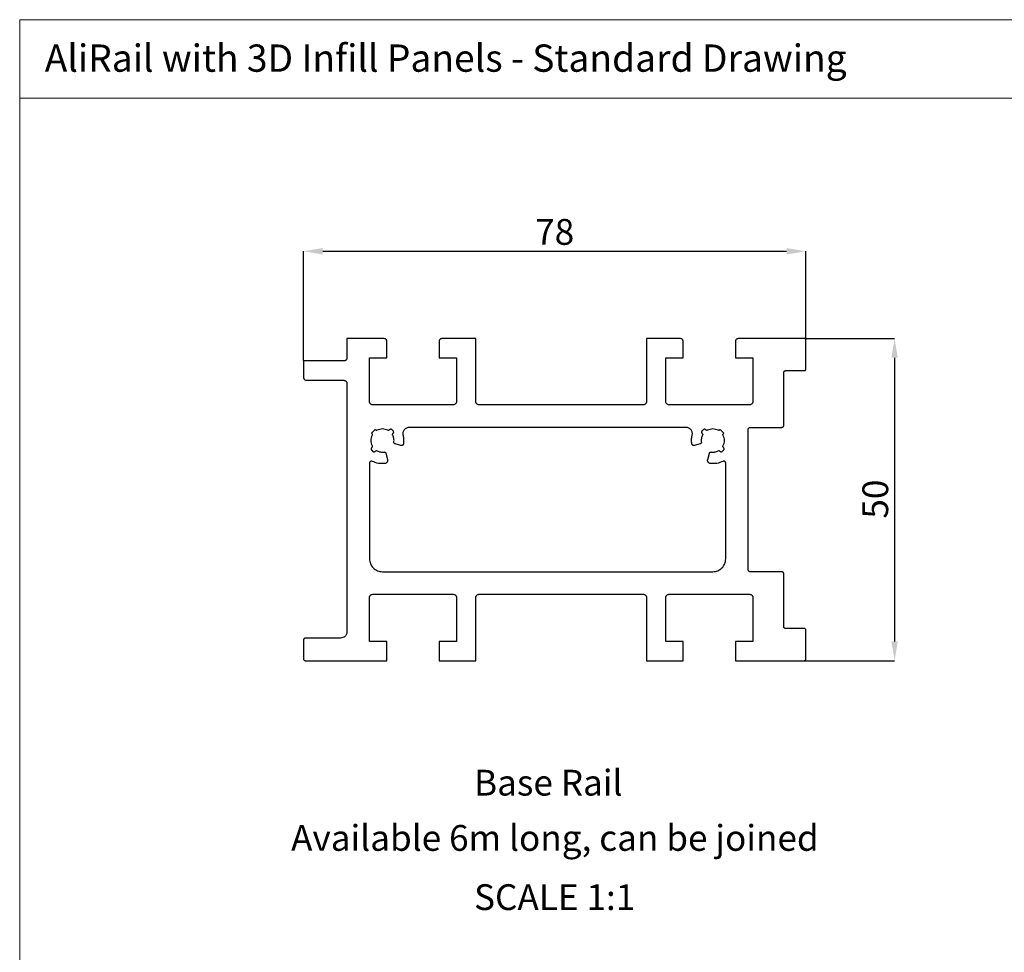
# Model space of a CAD drawing. Units: millimetres. Extents: x 2321 to 4024, y 26 to 608.
# Drawn here: x 2321 to 2474, y 464 to 608 of the extents above; entities that cross this region are included whole.
import ezdxf

# ---------------------------------------------------------------- set-up
doc = ezdxf.new("R2010")
doc.units = ezdxf.units.MM
doc.header["$PDSIZE"] = -1
doc.layers.add('FORMAT', color=7, linetype='Continuous')
doc.styles.add('SLDTEXTSTYLE0', font='TXT', dxfattribs={"width": 0.75})
doc.dimstyles.new('SLDDIMSTYLE0', dxfattribs={"dimtxt": 4, "dimasz": 3, "dimexe": 0, "dimexo": 0.0625, "dimgap": 1, "dimtad": 1, "dimdec": 0, "dimrnd": 1e-09, "dimzin": 12, "dimdsep": 46, "dimtxsty": 'SLDTEXTSTYLE0', "dimsah": 1, "dimcen": 0.09, "dimadec": 0, "dimazin": 3, "dimtfac": 1, "dimtofl": 0, "dimtmove": 0, "dimatfit": 3, "dimfxl": 1, "dimfrac": 2, "dimtolj": 1, "dimtzin": 12, "dimarcsym": 0})

# ---------------------------------------------------------------- blocks, each defined once
blk = doc.blocks.new('_D')
at = {"layer": 'Defpoints', "color": 0, "transparency": 16777216}
for p in [(2442.84, 558.78), (2442.84, 508.78), (2456.9, 508.78)]:
    blk.add_point(p, dxfattribs=at)
at = {"layer": 'FORMAT', "color": 0, "lineweight": -2, "transparency": 16777216}
for p, q in [((2442.9, 558.78), (2456.9, 558.78)), ((2456.9, 555.78), (2456.9, 511.78)), ((2442.9, 508.78), (2456.9, 508.78))]:
    blk.add_line(p, q, dxfattribs=at)
at = {"layer": 'FORMAT', "color": 0, "transparency": 16777216}
for points in [[(2456.4, 555.78), (2457.4, 555.78), (2456.9, 558.78)], [(2456.4, 511.78), (2457.4, 511.78), (2456.9, 508.78)]]:
    blk.add_solid(points, dxfattribs=at)
at = {"layer": 'FORMAT', "color": 0, "transparency": 16777216, "insert": (2451.9, 533.85), "char_height": 4, "attachment_point": 2, "rotation": 90, "style": 'SLDTEXTSTYLE0'}
blk.add_mtext('\\A1;50', dxfattribs=at)
blk = doc.blocks.new('_D_1')
at = {"layer": 'Defpoints', "color": 0, "transparency": 16777216}
for p in [(2443.14, 572.31), (2443.14, 558.48), (2365.14, 555.28)]:
    blk.add_point(p, dxfattribs=at)
at = {"layer": 'FORMAT', "color": 0, "lineweight": -2, "transparency": 16777216}
for p, q in [((2365.14, 555.34), (2365.14, 572.31)), ((2368.14, 572.31), (2440.14, 572.31)), ((2443.14, 558.54), (2443.14, 572.31))]:
    blk.add_line(p, q, dxfattribs=at)
at = {"layer": 'FORMAT', "color": 0, "transparency": 16777216}
for points in [[(2368.14, 572.81), (2368.14, 571.81), (2365.14, 572.31)], [(2440.14, 572.81), (2440.14, 571.81), (2443.14, 572.31)]]:
    blk.add_solid(points, dxfattribs=at)
at = {"layer": 'FORMAT', "color": 0, "transparency": 16777216, "insert": (2404.14, 577.31), "char_height": 4, "attachment_point": 2, "style": 'SLDTEXTSTYLE0'}
blk.add_mtext('\\A1;78', dxfattribs=at)

msp = doc.modelspace()

# ---------------------------------------------------------------- linework, layer by layer
at = {"color": 7, "linetype": 'Continuous', "lineweight": 18}
for p, q in [((2321.101, 608.237), (3149.527, 608.237)), ((2321.101, 608.237), (2321.101, 317.159)), ((3065.531, 596.07), (2321.097, 596.07))]:
    msp.add_line(p, q, dxfattribs=at)
at = {"color": 7, "linetype": 'Continuous', "lineweight": 25}
for p, q in [((2371.895, 558.782), (2371.895, 555.782)), ((2377.595, 558.782), (2371.895, 558.782)), ((2378.095, 555.782), (2378.095, 558.282)), ((2386.195, 558.282), (2386.195, 555.782)), ((2391.895, 558.782), (2386.695, 558.782)), ((2391.895, 548.982), (2391.895, 558.782)), ((2418.392, 558.782), (2418.392, 548.982)), ((2423.592, 558.782), (2418.392, 558.782)), ((2424.092, 555.782), (2424.092, 558.282)), ((2432.192, 558.282), (2432.192, 555.782)), ((2442.842, 558.782), (2432.692, 558.782)), ((2443.142, 554.082), (2443.142, 558.482)), ((2365.145, 555.282), (2365.145, 552.782)), ((2371.395, 555.282), (2365.145, 555.282)), ((2375.395, 555.782), (2378.095, 555.782)), ((2375.395, 548.982), (2375.395, 555.782)), ((2386.195, 555.782), (2388.895, 555.782)), ((2388.895, 555.782), (2388.895, 548.982)), ((2421.392, 555.782), (2424.092, 555.782)), ((2421.392, 548.982), (2421.392, 555.782)), ((2432.192, 555.782), (2434.892, 555.782)), ((2434.892, 555.782), (2434.892, 548.982)), ((2439.689, 545.282), (2439.689, 553.482)), ((2439.989, 553.782), (2442.842, 553.782)), ((2365.645, 552.282), (2371.395, 552.282)), ((2371.895, 551.782), (2371.895, 513.282)), ((2388.395, 548.482), (2375.895, 548.482)), ((2417.892, 548.482), (2392.395, 548.482)), ((2434.392, 548.482), (2421.892, 548.482)), ((2376.267, 544.641), (2375.702, 544.076)), ((2376.332, 544.576), (2376.267, 544.641)), ((2377.399, 544.744), (2376.566, 544.54)), ((2378.231, 544.54), (2377.399, 544.744)), ((2378.495, 544.606), (2378.465, 544.576)), ((2379.06, 544.465), (2378.919, 544.606)), ((2424.513, 544.982), (2381.571, 544.982)), ((2427.165, 544.606), (2427.024, 544.465)), ((2427.619, 544.576), (2427.589, 544.606)), ((2428.685, 544.744), (2427.853, 544.54)), ((2429.518, 544.54), (2428.685, 544.744)), ((2429.817, 544.641), (2429.752, 544.576)), ((2430.382, 544.076), (2429.817, 544.641)), ((2434.189, 522.882), (2434.189, 544.682)), ((2434.489, 544.982), (2439.389, 544.982)), ((2375.702, 544.076), (2375.767, 544.011)), ((2379.03, 544.011), (2379.06, 544.041)), ((2427.024, 544.041), (2427.054, 544.011)), ((2430.317, 544.011), (2430.382, 544.076)), ((2375.767, 541.878), (2375.737, 541.848)), ((2375.737, 541.424), (2375.878, 541.283)), ((2376.302, 541.283), (2376.332, 541.313)), ((2376.473, 541.371), (2376.566, 541.349)), ((2377.649, 541.162), (2377.684, 541.164)), ((2380.282, 542.172), (2379.364, 542.418)), ((2426.72, 542.418), (2425.802, 542.172)), ((2428.4, 541.164), (2428.435, 541.162)), ((2429.518, 541.349), (2429.611, 541.371)), ((2429.752, 541.313), (2429.782, 541.283)), ((2430.206, 541.283), (2430.347, 541.424)), ((2430.347, 541.848), (2430.317, 541.878)), ((2377.925, 540.979), (2378.19, 539.989)), ((2427.894, 539.989), (2428.159, 540.979)), ((2375.395, 539.436), (2375.395, 524.582)), ((2430.689, 524.582), (2430.689, 539.436)), ((2377.395, 522.582), (2428.689, 522.582)), ((2439.389, 522.582), (2434.489, 522.582)), ((2439.689, 514.082), (2439.689, 522.282)), ((2375.395, 511.782), (2375.395, 518.582)), ((2375.895, 519.082), (2388.395, 519.082)), ((2388.895, 518.582), (2388.895, 511.782)), ((2391.895, 508.782), (2391.895, 518.582)), ((2392.395, 519.082), (2417.892, 519.082)), ((2418.392, 518.582), (2418.392, 508.782)), ((2421.392, 511.782), (2421.392, 518.582)), ((2421.892, 519.082), (2434.392, 519.082)), ((2434.892, 518.582), (2434.892, 511.782)), ((2442.842, 513.782), (2439.989, 513.782)), ((2370.895, 512.282), (2365.445, 512.282)), ((2443.142, 509.082), (2443.142, 513.482)), ((2365.145, 511.982), (2365.145, 509.082)), ((2378.095, 511.782), (2375.395, 511.782)), ((2378.095, 508.782), (2378.095, 511.782)), ((2386.195, 511.782), (2386.195, 508.782)), ((2388.895, 511.782), (2386.195, 511.782)), ((2424.092, 511.782), (2421.392, 511.782)), ((2424.092, 508.782), (2424.092, 511.782)), ((2432.192, 511.782), (2432.192, 508.782)), ((2434.892, 511.782), (2432.192, 511.782)), ((2365.445, 508.782), (2378.095, 508.782)), ((2386.195, 508.782), (2391.895, 508.782)), ((2418.392, 508.782), (2424.092, 508.782)), ((2432.192, 508.782), (2442.842, 508.782))]:
    msp.add_line(p, q, dxfattribs=at)
for points, knots in [([(2378.095, 558.282), (2378.093, 558.315), (2378.089, 558.382), (2378.058, 558.478), (2378.012, 558.565), (2377.925, 558.668), (2377.784, 558.762), (2377.66, 558.775), (2377.595, 558.782)], [0, 0, 0, 0, 0.10344978, 0.21069237, 0.3244881, 0.44646644, 0.71296908, 1, 1, 1, 1]), ([(2386.695, 558.782), (2386.63, 558.775), (2386.506, 558.762), (2386.365, 558.668), (2386.278, 558.565), (2386.231, 558.478), (2386.201, 558.382), (2386.197, 558.315), (2386.195, 558.282)], [0, 0, 0, 0, 0.28703084, 0.55353351, 0.67551187, 0.7893076, 0.89655021, 1, 1, 1, 1]), ([(2424.092, 558.282), (2424.09, 558.315), (2424.086, 558.382), (2424.055, 558.478), (2424.009, 558.565), (2423.922, 558.668), (2423.781, 558.762), (2423.657, 558.775), (2423.592, 558.782)], [0, 0, 0, 0, 0.10344978, 0.21069237, 0.3244881, 0.44646644, 0.71296908, 1, 1, 1, 1]), ([(2432.692, 558.782), (2432.627, 558.775), (2432.503, 558.762), (2432.362, 558.668), (2432.275, 558.565), (2432.229, 558.478), (2432.198, 558.382), (2432.194, 558.315), (2432.192, 558.282)], [0, 0, 0, 0, 0.2870309, 0.5535336, 0.6755119, 0.7893076, 0.8965502, 1, 1, 1, 1]), ([(2443.142, 558.482), (2443.141, 558.502), (2443.139, 558.542), (2443.12, 558.599), (2443.092, 558.652), (2443.04, 558.714), (2442.956, 558.77), (2442.881, 558.778), (2442.842, 558.782)], [0, 0, 0, 0, 0.1034498, 0.2106924, 0.3244881, 0.4464665, 0.7129692, 1, 1, 1, 1]), ([(2371.895, 555.782), (2371.893, 555.75), (2371.889, 555.683), (2371.859, 555.588), (2371.812, 555.501), (2371.726, 555.397), (2371.584, 555.303), (2371.46, 555.289), (2371.395, 555.282)], [0, 0, 0, 0, 0.1024146, 0.2106566, 0.3208752, 0.4464152, 0.712943, 1, 1, 1, 1]), ([(2439.689, 553.482), (2439.69, 553.502), (2439.693, 553.542), (2439.711, 553.599), (2439.739, 553.651), (2439.791, 553.714), (2439.84, 553.745), (2439.874, 553.759), (2439.874, 553.759), (2439.875, 553.76), (2439.879, 553.761), (2439.895, 553.767), (2439.932, 553.779), (2439.966, 553.781), (2439.989, 553.782)], [0, 0, 0, 0, 0.1023386, 0.2105007, 0.3206404, 0.4460836, 0.7124138, 0.7124342, 0.7124691, 0.7129817, 0.7202331, 0.7427962, 0.8313327, 1, 1, 1, 1]), ([(2442.842, 553.782), (2442.881, 553.786), (2442.956, 553.795), (2443.04, 553.851), (2443.092, 553.913), (2443.12, 553.965), (2443.139, 554.022), (2443.141, 554.063), (2443.142, 554.082)], [0, 0, 0, 0, 0.2870308, 0.5535335, 0.6755119, 0.7893076, 0.8965502, 1, 1, 1, 1]), ([(2365.145, 552.782), (2365.147, 552.749), (2365.151, 552.682), (2365.181, 552.587), (2365.228, 552.5), (2365.315, 552.396), (2365.456, 552.303), (2365.58, 552.289), (2365.645, 552.282)], [0, 0, 0, 0, 0.1034498, 0.2106924, 0.3244881, 0.4464664, 0.7129691, 1, 1, 1, 1]), ([(2371.395, 552.282), (2371.428, 552.28), (2371.484, 552.277), (2371.546, 552.26), (2371.576, 552.248), (2371.584, 552.245), (2371.643, 552.221), (2371.726, 552.168), (2371.812, 552.064), (2371.859, 551.976), (2371.889, 551.882), (2371.893, 551.815), (2371.895, 551.782)], [0, 0, 0, 0, 0.1451503, 0.2516405, 0.2785997, 0.2870552, 0.2876226, 0.5539389, 0.679382, 0.7895105, 0.8976682, 1, 1, 1, 1]), ([(2375.895, 548.482), (2375.862, 548.484), (2375.806, 548.487), (2375.744, 548.505), (2375.714, 548.516), (2375.706, 548.519), (2375.704, 548.52), (2375.646, 548.544), (2375.564, 548.596), (2375.478, 548.701), (2375.431, 548.788), (2375.401, 548.883), (2375.397, 548.95), (2375.395, 548.982)], [0, 0, 0, 0, 0.1451497, 0.2516361, 0.2785967, 0.2853601, 0.2875867, 0.2876232, 0.5539386, 0.6793824, 0.7895105, 0.8976665, 1, 1, 1, 1]), ([(2388.895, 548.982), (2388.893, 548.95), (2388.889, 548.883), (2388.859, 548.788), (2388.812, 548.701), (2388.726, 548.597), (2388.584, 548.503), (2388.46, 548.489), (2388.395, 548.482)], [0, 0, 0, 0, 0.1024145, 0.2106562, 0.3208711, 0.4464152, 0.7129418, 1, 1, 1, 1]), ([(2392.395, 548.482), (2392.33, 548.489), (2392.206, 548.503), (2392.064, 548.597), (2391.978, 548.701), (2391.931, 548.788), (2391.901, 548.883), (2391.897, 548.95), (2391.895, 548.982)], [0, 0, 0, 0, 0.28705713, 0.55358428, 0.67912757, 0.78934348, 0.89758507, 1, 1, 1, 1]), ([(2418.392, 548.982), (2418.39, 548.95), (2418.386, 548.883), (2418.356, 548.788), (2418.309, 548.701), (2418.223, 548.596), (2418.14, 548.544), (2418.083, 548.52), (2418.081, 548.52), (2418.074, 548.516), (2418.043, 548.505), (2417.981, 548.487), (2417.925, 548.484), (2417.892, 548.482)], [0, 0, 0, 0, 0.1023333, 0.2104893, 0.3206178, 0.4460614, 0.7123766, 0.7124134, 0.7125205, 0.7214058, 0.7483672, 0.8548497, 1, 1, 1, 1]), ([(2421.892, 548.482), (2421.827, 548.489), (2421.703, 548.503), (2421.561, 548.597), (2421.475, 548.701), (2421.428, 548.788), (2421.398, 548.883), (2421.394, 548.95), (2421.392, 548.982)], [0, 0, 0, 0, 0.28705699, 0.55358445, 0.67912757, 0.78934354, 0.89758358, 1, 1, 1, 1]), ([(2434.892, 548.982), (2434.89, 548.95), (2434.886, 548.883), (2434.856, 548.788), (2434.809, 548.701), (2434.723, 548.596), (2434.641, 548.544), (2434.583, 548.52), (2434.583, 548.52), (2434.581, 548.519), (2434.574, 548.516), (2434.543, 548.505), (2434.481, 548.487), (2434.425, 548.484), (2434.392, 548.482)], [0, 0, 0, 0, 0.1023333, 0.2104892, 0.3206149, 0.4460612, 0.7123775, 0.7123901, 0.7124203, 0.7129701, 0.7214809, 0.7484666, 0.8548508, 1, 1, 1, 1]), ([(2376.566, 544.54), (2376.546, 544.532), (2376.506, 544.516), (2376.443, 544.517), (2376.383, 544.534), (2376.348, 544.562), (2376.332, 544.576)], [0, 0, 0, 0, 0.252419, 0.5114331, 0.7643326, 1, 1, 1, 1]), ([(2378.465, 544.576), (2378.449, 544.562), (2378.414, 544.534), (2378.354, 544.517), (2378.291, 544.516), (2378.251, 544.532), (2378.231, 544.54)], [0, 0, 0, 0, 0.2356674, 0.4885669, 0.747581, 1, 1, 1, 1]), ([(2378.707, 544.694), (2378.668, 544.69), (2378.593, 544.683), (2378.527, 544.631), (2378.495, 544.606)], [0, 0, 0, 0, 0.5185438, 1, 1, 1, 1]), ([(2378.919, 544.606), (2378.888, 544.631), (2378.822, 544.683), (2378.746, 544.69), (2378.707, 544.694)], [0, 0, 0, 0, 0.4814549, 1, 1, 1, 1]), ([(2379.06, 544.041), (2379.073, 544.056), (2379.098, 544.084), (2379.126, 544.137), (2379.144, 544.193), (2379.15, 544.253), (2379.144, 544.313), (2379.126, 544.369), (2379.098, 544.422), (2379.073, 544.45), (2379.06, 544.465)], [0, 0, 0, 0, 0.1423748, 0.2640535, 0.3852883, 0.5, 0.6147148, 0.7359466, 0.8576302, 1, 1, 1, 1]), ([(2381.571, 544.982), (2381.422, 544.964), (2381.203, 544.938), (2380.943, 544.77), (2380.782, 544.61), (2380.66, 544.415), (2380.586, 544.196), (2380.561, 543.964), (2380.588, 543.815), (2380.601, 543.741)], [0, 0, 0, 0, 0.2922213, 0.4300097, 0.5586394, 0.679468, 0.7879899, 0.8937293, 1, 1, 1, 1]), ([(2425.483, 543.741), (2425.496, 543.815), (2425.523, 543.964), (2425.498, 544.196), (2425.424, 544.415), (2425.302, 544.61), (2425.141, 544.77), (2424.881, 544.938), (2424.662, 544.964), (2424.513, 544.982)], [0, 0, 0, 0, 0.1062707, 0.2120101, 0.3205318, 0.4413606, 0.5699906, 0.7077785, 1, 1, 1, 1]), ([(2427.024, 544.465), (2427.011, 544.45), (2426.986, 544.422), (2426.958, 544.369), (2426.94, 544.313), (2426.934, 544.253), (2426.94, 544.193), (2426.958, 544.137), (2426.986, 544.084), (2427.011, 544.056), (2427.024, 544.041)], [0, 0, 0, 0, 0.1423766, 0.264053, 0.385288, 0.4999999, 0.6147165, 0.7359469, 0.8576302, 1, 1, 1, 1]), ([(2427.377, 544.694), (2427.338, 544.69), (2427.262, 544.683), (2427.196, 544.631), (2427.165, 544.606)], [0, 0, 0, 0, 0.51854207, 1, 1, 1, 1]), ([(2427.589, 544.606), (2427.557, 544.631), (2427.491, 544.683), (2427.416, 544.69), (2427.377, 544.694)], [0, 0, 0, 0, 0.4814569, 1, 1, 1, 1]), ([(2427.853, 544.54), (2427.833, 544.532), (2427.793, 544.516), (2427.728, 544.517), (2427.668, 544.535), (2427.634, 544.564), (2427.619, 544.576)], [0, 0, 0, 0, 0.25242578, 0.51144756, 0.78773542, 1, 1, 1, 1]), ([(2429.752, 544.576), (2429.736, 544.562), (2429.701, 544.534), (2429.647, 544.519), (2429.606, 544.517), (2429.585, 544.519), (2429.559, 544.523), (2429.538, 544.532), (2429.518, 544.54)], [0, 0, 0, 0, 0.235585, 0.4883988, 0.6707451, 0.7382406, 0.7476678, 1, 1, 1, 1]), ([(2434.189, 544.682), (2434.19, 544.702), (2434.193, 544.742), (2434.211, 544.799), (2434.239, 544.851), (2434.291, 544.914), (2434.34, 544.945), (2434.374, 544.959), (2434.374, 544.959), (2434.375, 544.96), (2434.379, 544.961), (2434.395, 544.967), (2434.432, 544.979), (2434.466, 544.981), (2434.489, 544.982)], [0, 0, 0, 0, 0.1023386, 0.2105003, 0.3206357, 0.4460842, 0.712414, 0.7124349, 0.7124703, 0.7129861, 0.7202467, 0.7428143, 0.8313331, 1, 1, 1, 1]), ([(2439.389, 544.982), (2439.428, 544.986), (2439.503, 544.995), (2439.587, 545.051), (2439.639, 545.113), (2439.667, 545.165), (2439.686, 545.222), (2439.688, 545.263), (2439.689, 545.282)], [0, 0, 0, 0, 0.287031, 0.5535336, 0.6755119, 0.7893075, 0.8965502, 1, 1, 1, 1]), ([(2375.803, 543.777), (2375.745, 543.647), (2375.633, 543.392), (2375.582, 542.944), (2375.633, 542.497), (2375.745, 542.242), (2375.803, 542.112)], [0, 0, 0, 0, 0.2564449, 0.5, 0.7435551, 1, 1, 1, 1]), ([(2375.767, 544.011), (2375.78, 543.995), (2375.8, 543.972), (2375.817, 543.932), (2375.824, 543.901), (2375.826, 543.868), (2375.824, 543.837), (2375.816, 543.805), (2375.807, 543.787), (2375.803, 543.777)], [0, 0, 0, 0, 0.271432, 0.3970619, 0.5175205, 0.6352613, 0.7531157, 0.8738931, 1, 1, 1, 1]), ([(2378.994, 543.777), (2378.99, 543.787), (2378.981, 543.805), (2378.974, 543.837), (2378.971, 543.868), (2378.973, 543.901), (2378.981, 543.932), (2378.997, 543.972), (2379.017, 543.995), (2379.03, 544.011)], [0, 0, 0, 0, 0.12610689, 0.24688434, 0.36473873, 0.4824795, 0.60293805, 0.72856795, 1, 1, 1, 1]), ([(2379.181, 542.694), (2379.19, 542.787), (2379.207, 542.972), (2379.171, 543.357), (2379.066, 543.608), (2378.994, 543.777)], [0, 0, 0, 0, 0.2442229, 0.489327, 1, 1, 1, 1]), ([(2379.364, 542.418), (2379.336, 542.428), (2379.283, 542.448), (2379.228, 542.505), (2379.198, 542.559), (2379.184, 542.603), (2379.177, 542.649), (2379.18, 542.679), (2379.181, 542.694)], [0, 0, 0, 0, 0.2895379, 0.5509312, 0.6703469, 0.7831922, 0.8920002, 1, 1, 1, 1]), ([(2380.601, 543.741), (2380.644, 543.521), (2380.729, 543.084), (2380.68, 542.636), (2380.656, 542.413)], [0, 0, 0, 0, 0.5020407, 1, 1, 1, 1]), ([(2425.428, 542.413), (2425.404, 542.636), (2425.355, 543.084), (2425.44, 543.521), (2425.483, 543.741)], [0, 0, 0, 0, 0.4979593, 1, 1, 1, 1]), ([(2426.903, 542.694), (2426.904, 542.679), (2426.907, 542.649), (2426.9, 542.603), (2426.886, 542.56), (2426.856, 542.504), (2426.816, 542.464), (2426.766, 542.433), (2426.738, 542.424), (2426.72, 542.418)], [0, 0, 0, 0, 0.10770342, 0.21663535, 0.32728203, 0.44872553, 0.70996646, 0.81671903, 1, 1, 1, 1]), ([(2427.09, 543.777), (2427.018, 543.608), (2426.913, 543.357), (2426.877, 542.972), (2426.894, 542.787), (2426.903, 542.694)], [0, 0, 0, 0, 0.5106731, 0.755776, 1, 1, 1, 1]), ([(2427.054, 544.011), (2427.068, 543.995), (2427.093, 543.965), (2427.11, 543.911), (2427.113, 543.869), (2427.111, 543.837), (2427.103, 543.806), (2427.094, 543.787), (2427.09, 543.777)], [0, 0, 0, 0, 0.278476, 0.5169359, 0.6332743, 0.7507719, 0.8714408, 1, 1, 1, 1]), ([(2430.281, 543.777), (2430.277, 543.787), (2430.268, 543.806), (2430.26, 543.837), (2430.258, 543.869), (2430.261, 543.911), (2430.278, 543.965), (2430.303, 543.995), (2430.317, 544.011)], [0, 0, 0, 0, 0.1285591, 0.2492284, 0.366728, 0.4830649, 0.7215252, 1, 1, 1, 1]), ([(2430.281, 542.112), (2430.339, 542.242), (2430.451, 542.497), (2430.502, 542.944), (2430.451, 543.392), (2430.339, 543.647), (2430.281, 543.777)], [0, 0, 0, 0, 0.25644489, 0.5, 0.74355511, 1, 1, 1, 1]), ([(2375.737, 541.848), (2375.724, 541.833), (2375.699, 541.805), (2375.671, 541.752), (2375.653, 541.696), (2375.647, 541.636), (2375.653, 541.576), (2375.671, 541.52), (2375.699, 541.467), (2375.724, 541.439), (2375.737, 541.424)], [0, 0, 0, 0, 0.142363, 0.2640523, 0.3852881, 0.5000001, 0.614708, 0.7359477, 0.8576311, 1, 1, 1, 1]), ([(2375.803, 542.112), (2375.807, 542.102), (2375.816, 542.084), (2375.824, 542.052), (2375.826, 542.02), (2375.824, 541.988), (2375.817, 541.957), (2375.8, 541.916), (2375.78, 541.893), (2375.767, 541.878)], [0, 0, 0, 0, 0.1261069, 0.2468843, 0.3647387, 0.4824795, 0.602938, 0.7285679, 1, 1, 1, 1]), ([(2375.878, 541.283), (2375.91, 541.258), (2375.975, 541.207), (2376.09, 541.189), (2376.205, 541.207), (2376.27, 541.258), (2376.302, 541.283)], [0, 0, 0, 0, 0.24072904, 0.49999993, 0.75927242, 1, 1, 1, 1]), ([(2376.332, 541.313), (2376.353, 541.33), (2376.397, 541.364), (2376.447, 541.369), (2376.473, 541.371)], [0, 0, 0, 0, 0.481457, 1, 1, 1, 1]), ([(2376.566, 541.349), (2376.74, 541.275), (2376.924, 541.198), (2377.196, 541.154), (2377.382, 541.136), (2377.556, 541.153), (2377.649, 541.162)], [0, 0, 0, 0, 0.4930432, 0.5225115, 0.7463883, 1, 1, 1, 1]), ([(2377.684, 541.164), (2377.711, 541.162), (2377.764, 541.157), (2377.835, 541.118), (2377.894, 541.061), (2377.915, 541.005), (2377.925, 540.979)], [0, 0, 0, 0, 0.2792138, 0.5442233, 0.7849816, 1, 1, 1, 1]), ([(2380.656, 542.413), (2380.651, 542.393), (2380.641, 542.35), (2380.599, 542.273), (2380.521, 542.199), (2380.405, 542.154), (2380.323, 542.166), (2380.282, 542.172)], [0, 0, 0, 0, 0.1023039, 0.2111706, 0.4524698, 0.7218304, 1, 1, 1, 1]), ([(2425.802, 542.172), (2425.761, 542.166), (2425.679, 542.154), (2425.563, 542.199), (2425.484, 542.273), (2425.443, 542.351), (2425.433, 542.393), (2425.428, 542.413)], [0, 0, 0, 0, 0.2781846, 0.5475621, 0.7888747, 0.8997421, 1, 1, 1, 1]), ([(2428.159, 540.979), (2428.168, 541.004), (2428.189, 541.06), (2428.248, 541.118), (2428.295, 541.143), (2428.32, 541.151), (2428.321, 541.151), (2428.324, 541.152), (2428.334, 541.156), (2428.36, 541.162), (2428.384, 541.163), (2428.4, 541.164)], [0, 0, 0, 0, 0.20686343, 0.45552059, 0.72041443, 0.72046121, 0.72236736, 0.72792673, 0.74983459, 0.83629169, 1, 1, 1, 1]), ([(2428.435, 541.162), (2428.528, 541.153), (2428.683, 541.138), (2428.859, 541.151), (2428.951, 541.164), (2429.16, 541.198), (2429.344, 541.275), (2429.518, 541.349)], [0, 0, 0, 0, 0.2535999, 0.4254753, 0.4775544, 0.5069802, 1, 1, 1, 1]), ([(2429.611, 541.371), (2429.637, 541.369), (2429.687, 541.364), (2429.731, 541.33), (2429.752, 541.313)], [0, 0, 0, 0, 0.5185447, 1, 1, 1, 1]), ([(2429.782, 541.283), (2429.814, 541.258), (2429.879, 541.207), (2429.994, 541.189), (2430.109, 541.207), (2430.174, 541.258), (2430.206, 541.283)], [0, 0, 0, 0, 0.2407291, 0.5000008, 0.7592724, 1, 1, 1, 1]), ([(2430.317, 541.878), (2430.303, 541.894), (2430.278, 541.924), (2430.261, 541.978), (2430.258, 542.02), (2430.26, 542.052), (2430.268, 542.083), (2430.277, 542.102), (2430.281, 542.112)], [0, 0, 0, 0, 0.2784748, 0.5169351, 0.6332714, 0.7507716, 0.8714409, 1, 1, 1, 1]), ([(2430.347, 541.424), (2430.36, 541.439), (2430.385, 541.467), (2430.413, 541.52), (2430.431, 541.576), (2430.437, 541.636), (2430.431, 541.696), (2430.413, 541.752), (2430.385, 541.805), (2430.36, 541.833), (2430.347, 541.848)], [0, 0, 0, 0, 0.1423767, 0.2640529, 0.385288, 0.4999999, 0.6147167, 0.7359471, 0.8576302, 1, 1, 1, 1]), ([(2375.695, 539.736), (2375.672, 539.735), (2375.637, 539.733), (2375.6, 539.721), (2375.585, 539.715), (2375.581, 539.714), (2375.58, 539.713), (2375.58, 539.713), (2375.546, 539.699), (2375.496, 539.668), (2375.445, 539.605), (2375.417, 539.553), (2375.398, 539.496), (2375.396, 539.456), (2375.395, 539.436)], [0, 0, 0, 0, 0.1686676, 0.2572038, 0.279767, 0.2870187, 0.2875315, 0.2875664, 0.2875868, 0.5539157, 0.6793646, 0.7894996, 0.8976614, 1, 1, 1, 1]), ([(2375.826, 539.706), (2375.805, 539.715), (2375.784, 539.724), (2375.761, 539.729), (2375.755, 539.73), (2375.733, 539.734), (2375.712, 539.735), (2375.695, 539.736)], [0, 0, 0, 0, 0.4935324, 0.4955185, 0.5252772, 0.6204706, 1, 1, 1, 1]), ([(2377.757, 539.362), (2377.425, 539.352), (2376.769, 539.331), (2376.138, 539.582), (2375.826, 539.706)], [0, 0, 0, 0, 0.506022, 1, 1, 1, 1]), ([(2378.19, 539.989), (2378.198, 539.954), (2378.212, 539.884), (2378.203, 539.772), (2378.173, 539.666), (2378.12, 539.57), (2378.048, 539.488), (2377.929, 539.4), (2377.827, 539.377), (2377.757, 539.362)], [0, 0, 0, 0, 0.1078696, 0.2147119, 0.325331, 0.4434331, 0.5708055, 0.7075174, 1, 1, 1, 1]), ([(2428.327, 539.362), (2428.257, 539.377), (2428.153, 539.4), (2428.034, 539.49), (2427.963, 539.573), (2427.911, 539.667), (2427.88, 539.772), (2427.872, 539.884), (2427.886, 539.954), (2427.894, 539.989)], [0, 0, 0, 0, 0.2925145, 0.4378268, 0.5565758, 0.6770747, 0.7853006, 0.8918559, 1, 1, 1, 1]), ([(2430.258, 539.706), (2429.946, 539.582), (2429.315, 539.331), (2428.659, 539.352), (2428.327, 539.362)], [0, 0, 0, 0, 0.4939781, 1, 1, 1, 1]), ([(2430.389, 539.736), (2430.372, 539.735), (2430.351, 539.734), (2430.329, 539.73), (2430.323, 539.729), (2430.3, 539.724), (2430.279, 539.715), (2430.258, 539.706)], [0, 0, 0, 0, 0.37944275, 0.47465682, 0.50595763, 0.50646508, 1, 1, 1, 1]), ([(2430.689, 539.436), (2430.688, 539.456), (2430.686, 539.496), (2430.667, 539.553), (2430.639, 539.605), (2430.588, 539.668), (2430.538, 539.699), (2430.504, 539.713), (2430.503, 539.714), (2430.499, 539.715), (2430.484, 539.721), (2430.447, 539.733), (2430.412, 539.735), (2430.389, 539.736)], [0, 0, 0, 0, 0.1023388, 0.2105002, 0.3206428, 0.4460832, 0.7124132, 0.7124326, 0.7144595, 0.7202074, 0.7427623, 0.8313323, 1, 1, 1, 1]), ([(2375.395, 524.582), (2375.402, 524.451), (2375.418, 524.183), (2375.54, 523.804), (2375.727, 523.455), (2376.073, 523.04), (2376.638, 522.665), (2377.137, 522.61), (2377.395, 522.582)], [0, 0, 0, 0, 0.1027809, 0.2106651, 0.3219462, 0.4464264, 0.7129483, 1, 1, 1, 1]), ([(2428.689, 522.582), (2428.947, 522.61), (2429.446, 522.665), (2430.011, 523.04), (2430.357, 523.455), (2430.544, 523.804), (2430.666, 524.183), (2430.682, 524.451), (2430.689, 524.582)], [0, 0, 0, 0, 0.2870516, 0.5535735, 0.6780539, 0.7893348, 0.8972191, 1, 1, 1, 1]), ([(2434.489, 522.582), (2434.466, 522.584), (2434.432, 522.586), (2434.395, 522.597), (2434.379, 522.603), (2434.376, 522.605), (2434.375, 522.605), (2434.34, 522.619), (2434.291, 522.651), (2434.239, 522.713), (2434.211, 522.766), (2434.193, 522.823), (2434.19, 522.863), (2434.189, 522.882)], [0, 0, 0, 0, 0.1686669, 0.2571861, 0.2797535, 0.2855174, 0.2875651, 0.287586, 0.5539158, 0.6793664, 0.7894998, 0.8976618, 1, 1, 1, 1]), ([(2439.689, 522.282), (2439.688, 522.302), (2439.686, 522.342), (2439.667, 522.399), (2439.639, 522.452), (2439.587, 522.514), (2439.503, 522.57), (2439.428, 522.578), (2439.389, 522.582)], [0, 0, 0, 0, 0.1034498, 0.2106925, 0.3244881, 0.4464664, 0.712969, 1, 1, 1, 1]), ([(2375.395, 518.582), (2375.397, 518.615), (2375.401, 518.682), (2375.431, 518.776), (2375.478, 518.864), (2375.564, 518.968), (2375.706, 519.062), (2375.83, 519.075), (2375.895, 519.082)], [0, 0, 0, 0, 0.1024146, 0.2106566, 0.3208732, 0.4464155, 0.7129423, 1, 1, 1, 1]), ([(2388.395, 519.082), (2388.46, 519.075), (2388.584, 519.062), (2388.726, 518.968), (2388.812, 518.864), (2388.859, 518.776), (2388.889, 518.682), (2388.893, 518.615), (2388.895, 518.582)], [0, 0, 0, 0, 0.2870582, 0.5535848, 0.6791269, 0.7893437, 0.8975841, 1, 1, 1, 1]), ([(2391.895, 518.582), (2391.897, 518.615), (2391.901, 518.682), (2391.931, 518.776), (2391.978, 518.864), (2392.064, 518.968), (2392.146, 519.021), (2392.206, 519.045), (2392.213, 519.048), (2392.244, 519.06), (2392.306, 519.077), (2392.362, 519.08), (2392.395, 519.082)], [0, 0, 0, 0, 0.1023333, 0.2104894, 0.3206181, 0.4460616, 0.7123773, 0.7125235, 0.7214206, 0.7483867, 0.8548508, 1, 1, 1, 1]), ([(2417.892, 519.082), (2417.925, 519.08), (2417.981, 519.077), (2418.043, 519.06), (2418.073, 519.048), (2418.081, 519.045), (2418.083, 519.044), (2418.141, 519.021), (2418.223, 518.968), (2418.309, 518.864), (2418.356, 518.776), (2418.386, 518.682), (2418.39, 518.615), (2418.392, 518.582)], [0, 0, 0, 0, 0.1451502, 0.2515013, 0.2784952, 0.2870231, 0.2876098, 0.2876235, 0.5539387, 0.6793826, 0.7895107, 0.897666, 1, 1, 1, 1]), ([(2421.392, 518.582), (2421.394, 518.615), (2421.398, 518.682), (2421.428, 518.776), (2421.475, 518.864), (2421.561, 518.968), (2421.643, 519.021), (2421.701, 519.044), (2421.701, 519.044), (2421.703, 519.045), (2421.71, 519.048), (2421.741, 519.06), (2421.803, 519.077), (2421.859, 519.08), (2421.892, 519.082)], [0, 0, 0, 0, 0.10233333, 0.21048928, 0.32061621, 0.44606134, 0.71237736, 0.71238874, 0.71241768, 0.71296028, 0.72144984, 0.74842537, 0.85485017, 1, 1, 1, 1]), ([(2434.392, 519.082), (2434.457, 519.075), (2434.581, 519.062), (2434.723, 518.968), (2434.809, 518.864), (2434.856, 518.776), (2434.886, 518.682), (2434.89, 518.615), (2434.892, 518.582)], [0, 0, 0, 0, 0.2870568, 0.5535845, 0.679124, 0.7893435, 0.8975826, 1, 1, 1, 1]), ([(2439.989, 513.782), (2439.966, 513.784), (2439.932, 513.786), (2439.895, 513.797), (2439.879, 513.803), (2439.876, 513.805), (2439.875, 513.805), (2439.84, 513.819), (2439.791, 513.851), (2439.739, 513.913), (2439.711, 513.966), (2439.693, 514.023), (2439.69, 514.063), (2439.689, 514.082)], [0, 0, 0, 0, 0.1686673, 0.2572041, 0.2797671, 0.2855254, 0.2875658, 0.2875862, 0.5539165, 0.6793643, 0.7894994, 0.8976656, 1, 1, 1, 1]), ([(2443.142, 513.482), (2443.141, 513.502), (2443.139, 513.542), (2443.12, 513.599), (2443.092, 513.652), (2443.04, 513.714), (2442.956, 513.77), (2442.881, 513.778), (2442.842, 513.782)], [0, 0, 0, 0, 0.1034498, 0.2106924, 0.3244881, 0.4464665, 0.7129692, 1, 1, 1, 1]), ([(2365.445, 512.282), (2365.406, 512.278), (2365.331, 512.27), (2365.247, 512.214), (2365.195, 512.152), (2365.167, 512.099), (2365.148, 512.042), (2365.146, 512.002), (2365.145, 511.982)], [0, 0, 0, 0, 0.2870308, 0.5535335, 0.6755119, 0.7893076, 0.8965502, 1, 1, 1, 1]), ([(2371.895, 513.282), (2371.891, 513.217), (2371.883, 513.083), (2371.823, 512.894), (2371.729, 512.719), (2371.556, 512.511), (2371.273, 512.324), (2371.024, 512.296), (2370.895, 512.282)], [0, 0, 0, 0, 0.1024146, 0.2106566, 0.3208738, 0.4464152, 0.7129425, 1, 1, 1, 1]), ([(2365.145, 509.082), (2365.146, 509.063), (2365.148, 509.022), (2365.167, 508.965), (2365.195, 508.913), (2365.247, 508.851), (2365.331, 508.795), (2365.406, 508.786), (2365.445, 508.782)], [0, 0, 0, 0, 0.1034498, 0.2106924, 0.3244881, 0.4464665, 0.7129692, 1, 1, 1, 1]), ([(2442.842, 508.782), (2442.881, 508.786), (2442.956, 508.795), (2443.04, 508.851), (2443.092, 508.913), (2443.12, 508.965), (2443.139, 509.022), (2443.141, 509.063), (2443.142, 509.082)], [0, 0, 0, 0, 0.2870308, 0.5535335, 0.6755119, 0.7893076, 0.8965502, 1, 1, 1, 1])]:
    msp.add_open_spline(points, degree=3, knots=knots, dxfattribs=at)

# ---------------------------------------------------------------- texts
at = {"layer": 'FORMAT', "attachment_point": 1, "style": 'SLDTEXTSTYLE0'}
for s, insert, char_height in [('AliRail with 3D Infill Panels - Standard Drawing', (2324.987, 604.393), 4.23333), ('Base Rail', (2391.622, 491.854), 4), ('Available 6m long, can be joined', (2363.222, 483.283), 4), ('SCALE 1:1', (2391.622, 474.095), 4)]:
    msp.add_mtext(s, dxfattribs=dict(at, insert=insert, char_height=char_height))

# ---------------------------------------------------------------- dimensions: what is measured, and where the dimension line sits
at = {"layer": 'FORMAT'}
dim = msp.add_linear_dim(base=(2443.142, 572.307), p1=(2365.145, 555.282), p2=(2443.142, 558.482), dimstyle='SLDDIMSTYLE0', dxfattribs=at)
dim.commit()
dim.dimension.update_dxf_attribs({"geometry": '_D_1', "text_midpoint": (2404.143, 572.307), "dimtype": 160})
dim = msp.add_linear_dim(base=(2456.896, 508.782), p1=(2442.842, 558.782), p2=(2442.842, 508.782), angle=90, dimstyle='SLDDIMSTYLE0', dxfattribs=at)
dim.commit()
dim.dimension.update_dxf_attribs({"geometry": '_D', "text_midpoint": (2456.896, 533.845), "dimtype": 160})

doc.saveas('drawing.dxf')
